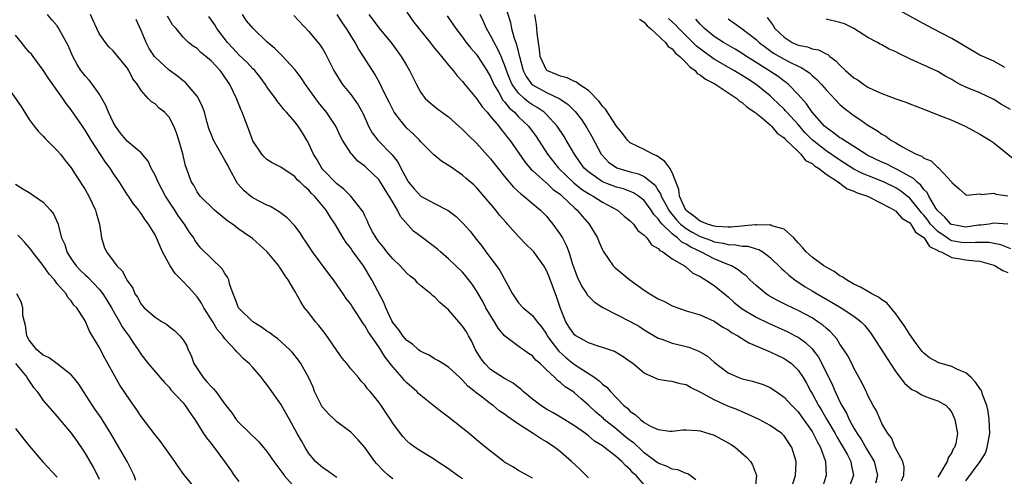
# Model space of a CAD drawing. Units: inches. Extents: x 2610000 to 2613000, y 1530000 to 1533000.
# Drawn here: x 2612414 to 2612555, y 1530731 to 1530796 of the extents above; entities that cross this region are included whole.
import ezdxf

# ---------------------------------------------------------------- set-up
doc = ezdxf.new("R2010")
doc.units = ezdxf.units.IN
doc.header["$MEASUREMENT"] = 0
doc.layers.add('LD26101530_2ft', color=82, linetype='Continuous')

msp = doc.modelspace()

# ---------------------------------------------------------------- linework, layer by layer
at = {"layer": 'LD26101530_2ft'}
for points, elevation in [([(2612483, 1530798.54), (2612483.84, 1530795.84), (2612484.01, 1530795), (2612484.38, 1530793.62), (2612484.61, 1530793), (2612484.73, 1530792.73), (2612485, 1530791.51), (2612485.11, 1530791.11), (2612485.12, 1530791), (2612485.67, 1530789), (2612486.11, 1530788.11), (2612486.93, 1530787), (2612487, 1530786.94), (2612489, 1530785.83), (2612490.93, 1530784.93), (2612492.11, 1530784.11), (2612493.11, 1530783.11), (2612493.99, 1530781.99), (2612494.78, 1530780.78), (2612495.51, 1530779.51), (2612496.84, 1530777), (2612497, 1530776.8), (2612497.88, 1530775.88), (2612499.05, 1530775.05), (2612499.19, 1530775), (2612501, 1530774.49), (2612502.19, 1530774.19), (2612503, 1530773.81), (2612504.55, 1530772.55), (2612505, 1530771.82), (2612505.34, 1530771.34), (2612505.43, 1530771), (2612505.87, 1530770.13), (2612506.49, 1530769), (2612506.69, 1530768.69), (2612507, 1530768.34), (2612507.61, 1530767.61), (2612508.19, 1530767), (2612509, 1530766.35), (2612509.85, 1530765.85), (2612511, 1530765.22), (2612512.62, 1530764.62), (2612513, 1530764.46), (2612514.27, 1530764.27), (2612515, 1530764.05), (2612516.04, 1530764.04), (2612517, 1530763.84), (2612517.81, 1530763.81), (2612519, 1530763.45), (2612519.37, 1530763.37), (2612519.95, 1530763), (2612521, 1530762.22), (2612522.61, 1530760.61), (2612523, 1530760.27), (2612523.66, 1530759.66), (2612524.52, 1530759), (2612526.02, 1530758.02), (2612527, 1530757.45), (2612527.73, 1530757), (2612529.81, 1530755.81), (2612531.15, 1530755), (2612533, 1530753.79), (2612534.03, 1530753), (2612534.51, 1530752.51), (2612535.39, 1530751.39), (2612535.65, 1530751), (2612537.74, 1530747.74), (2612539, 1530745.81), (2612540.22, 1530744.22), (2612541, 1530743.53), (2612541.3, 1530743.3), (2612541.95, 1530743), (2612542.6, 1530742.6), (2612543, 1530742.4), (2612543.98, 1530742.02), (2612545, 1530741.68), (2612546.19, 1530741), (2612546.59, 1530740.59), (2612547, 1530739.98), (2612547.31, 1530739.31), (2612547.44, 1530739), (2612547.51, 1530738.49), (2612547.8, 1530737), (2612547.57, 1530735.57), (2612547.39, 1530735), (2612547.22, 1530734.78), (2612547, 1530734.28), (2612546.47, 1530733.53), (2612546.34, 1530733), (2612545.44, 1530731.44), (2612545, 1530730.76)], 7820), ([(2612467, 1530730.52), (2612466.42, 1530731), (2612465.66, 1530731.66), (2612464.69, 1530732.69), (2612464.45, 1530733), (2612463, 1530734.98), (2612462.07, 1530736.07), (2612461, 1530737.17), (2612459, 1530738.68), (2612458.65, 1530739), (2612457.8, 1530739.8), (2612457, 1530740.7), (2612456.87, 1530740.87), (2612456.79, 1530741), (2612455.83, 1530743), (2612455.61, 1530743.61), (2612454.99, 1530744.99), (2612453.85, 1530747), (2612453.51, 1530747.51), (2612452.63, 1530748.63), (2612452.28, 1530749), (2612450.56, 1530750.56), (2612449.92, 1530751), (2612449.41, 1530751.42), (2612449, 1530751.65), (2612448.24, 1530752.24), (2612446.97, 1530753), (2612445, 1530754.93), (2612444.94, 1530755), (2612444.43, 1530756.43), (2612444.15, 1530757), (2612443.7, 1530758.3), (2612443.54, 1530759), (2612443.38, 1530759.38), (2612443, 1530759.89), (2612442.59, 1530760.59), (2612439.52, 1530763.52), (2612439, 1530764.21), (2612438.68, 1530764.68), (2612438.52, 1530765), (2612437.87, 1530765.87), (2612437.2, 1530767), (2612437, 1530767.23), (2612436.25, 1530768.25), (2612435.8, 1530769), (2612434.47, 1530771), (2612433.42, 1530773), (2612433, 1530773.98), (2612432.44, 1530775), (2612432, 1530776), (2612431, 1530777.19), (2612429.85, 1530778.15), (2612429, 1530778.88), (2612428.03, 1530780.03), (2612427.34, 1530781), (2612427, 1530781.59), (2612426.32, 1530783), (2612425.95, 1530783.95), (2612425.38, 1530785), (2612425, 1530785.64), (2612424.04, 1530787), (2612423.58, 1530787.58), (2612423, 1530788.2), (2612422.64, 1530788.64), (2612422.38, 1530789), (2612421.84, 1530789.84), (2612421.22, 1530791), (2612420.57, 1530792.57), (2612420.34, 1530793), (2612419.15, 1530795.15), (2612419, 1530795.37), (2612418.24, 1530796.24), (2612417.62, 1530797)], 7796), ([(2612477, 1530730.51), (2612476.25, 1530731), (2612475, 1530731.95), (2612473.37, 1530733), (2612473, 1530733.26), (2612471, 1530734.48), (2612470.19, 1530735), (2612469.49, 1530735.49), (2612469, 1530735.94), (2612468.5, 1530736.5), (2612468.11, 1530737), (2612467, 1530738.47), (2612466.68, 1530739), (2612465.34, 1530741), (2612465, 1530741.48), (2612463.78, 1530743), (2612463.41, 1530743.41), (2612463, 1530743.98), (2612462.48, 1530744.48), (2612462.08, 1530745), (2612461, 1530746.26), (2612460.43, 1530747), (2612459.79, 1530747.79), (2612459, 1530748.86), (2612457.31, 1530751.31), (2612456.44, 1530752.44), (2612455.97, 1530753), (2612455, 1530754.27), (2612454.39, 1530755), (2612453.83, 1530755.83), (2612453, 1530757.37), (2612452.05, 1530759), (2612451.6, 1530759.6), (2612451, 1530760.59), (2612450.82, 1530760.82), (2612450.71, 1530761), (2612449.05, 1530763), (2612447.99, 1530763.99), (2612446.93, 1530764.93), (2612445.74, 1530765.74), (2612445, 1530766.27), (2612444.06, 1530767), (2612443.42, 1530767.42), (2612441.51, 1530769), (2612439.43, 1530771), (2612439, 1530771.62), (2612438.54, 1530772.54), (2612438.21, 1530773), (2612437.89, 1530773.89), (2612437.51, 1530775), (2612437.35, 1530775.35), (2612436.95, 1530777.05), (2612436.4, 1530779), (2612436.06, 1530780.06), (2612435.7, 1530781), (2612435, 1530782.29), (2612434.33, 1530783), (2612433.6, 1530783.6), (2612433, 1530784.22), (2612432.5, 1530784.5), (2612432.01, 1530785), (2612431, 1530786.1), (2612430.47, 1530787), (2612429.81, 1530787.81), (2612429.25, 1530789), (2612429.13, 1530789.13), (2612429, 1530789.37), (2612427, 1530791.79), (2612426.4, 1530792.4), (2612425.91, 1530793), (2612425, 1530794.31), (2612424.67, 1530795), (2612424.16, 1530796.16), (2612423.74, 1530797)], 7798), ([(2612495, 1530730.65), (2612493.84, 1530731.84), (2612492.57, 1530733), (2612491, 1530734.39), (2612490.19, 1530735), (2612489, 1530735.79), (2612488.23, 1530736.23), (2612487.09, 1530737), (2612485, 1530738.31), (2612483.41, 1530739.41), (2612483, 1530739.76), (2612482.25, 1530740.25), (2612481.35, 1530741), (2612481, 1530741.25), (2612479.81, 1530742.19), (2612478.89, 1530742.89), (2612478.77, 1530743), (2612477.76, 1530743.76), (2612477, 1530744.64), (2612476.8, 1530744.8), (2612476.58, 1530745), (2612475, 1530746.49), (2612474.17, 1530747), (2612473.46, 1530747.46), (2612473, 1530747.71), (2612472.21, 1530748.21), (2612471, 1530748.73), (2612470.67, 1530749), (2612469.81, 1530749.81), (2612469, 1530750.33), (2612468.46, 1530751), (2612467.86, 1530751.86), (2612467, 1530752.89), (2612466.86, 1530753.14), (2612466, 1530755), (2612465.75, 1530755.75), (2612464.03, 1530759), (2612462.8, 1530761), (2612461.21, 1530763.21), (2612461, 1530763.54), (2612460.34, 1530764.34), (2612459.91, 1530765), (2612458.75, 1530767), (2612458.04, 1530768.04), (2612457.49, 1530769), (2612455.81, 1530771), (2612455.39, 1530771.39), (2612455, 1530771.86), (2612454.36, 1530772.36), (2612453.75, 1530773), (2612453.35, 1530773.35), (2612453, 1530773.8), (2612451.2, 1530775), (2612451, 1530775.16), (2612449.76, 1530775.76), (2612449, 1530776.24), (2612448.61, 1530776.61), (2612448.28, 1530777), (2612447, 1530778.9), (2612446.22, 1530781), (2612445.87, 1530781.87), (2612445.46, 1530783), (2612445.32, 1530783.32), (2612444.65, 1530785), (2612443.71, 1530787), (2612443.41, 1530787.41), (2612443, 1530788.05), (2612442.59, 1530788.59), (2612442.31, 1530789), (2612441, 1530790.37), (2612440.27, 1530791), (2612439.55, 1530791.55), (2612439, 1530792.13), (2612438.46, 1530792.46), (2612437.77, 1530793), (2612437, 1530793.77), (2612435.99, 1530795), (2612435.51, 1530795.51), (2612434.78, 1530796.78)], 7802), ([(2612503, 1530729.65), (2612501.83, 1530731), (2612501.37, 1530731.37), (2612501, 1530731.85), (2612500.34, 1530732.34), (2612499.79, 1530733), (2612499, 1530733.65), (2612497.29, 1530735), (2612497.11, 1530735.11), (2612497, 1530735.21), (2612495.89, 1530735.89), (2612495, 1530736.67), (2612494.57, 1530737), (2612493, 1530738.07), (2612491, 1530739.34), (2612489.96, 1530739.96), (2612489, 1530740.49), (2612488.19, 1530741), (2612487, 1530741.9), (2612486.41, 1530742.41), (2612485.69, 1530743), (2612485.35, 1530743.35), (2612485, 1530743.59), (2612484.22, 1530744.22), (2612483, 1530744.85), (2612481, 1530746.16), (2612480.16, 1530747), (2612479.68, 1530747.68), (2612478.86, 1530749), (2612478.29, 1530750.29), (2612477.85, 1530751), (2612477.54, 1530751.54), (2612477, 1530752.38), (2612476.44, 1530753), (2612475, 1530754.7), (2612473.75, 1530755.75), (2612473, 1530756.57), (2612472.72, 1530756.72), (2612472.45, 1530757), (2612471, 1530758.16), (2612470.56, 1530758.56), (2612470.2, 1530759), (2612469.52, 1530759.52), (2612469, 1530759.96), (2612468.08, 1530761), (2612467, 1530762), (2612466.17, 1530763), (2612465.67, 1530763.67), (2612465, 1530764.46), (2612464.62, 1530765), (2612464.13, 1530765.87), (2612463.54, 1530767), (2612463.39, 1530767.39), (2612463, 1530768.17), (2612462.75, 1530768.75), (2612462.59, 1530769), (2612461.01, 1530771.01), (2612460.01, 1530772.01), (2612459, 1530772.77), (2612457, 1530774.82), (2612456.84, 1530775), (2612456.17, 1530776.17), (2612455.66, 1530777), (2612455, 1530778.47), (2612454.71, 1530779), (2612454.07, 1530780.07), (2612453.46, 1530781), (2612453, 1530781.64), (2612451.81, 1530783), (2612451.42, 1530783.42), (2612451, 1530783.99), (2612450.53, 1530784.53), (2612450.22, 1530785), (2612449, 1530786.64), (2612448.79, 1530787), (2612448.02, 1530788.02), (2612447.25, 1530789), (2612447, 1530789.24), (2612446.15, 1530790.15), (2612445, 1530791.25), (2612444.16, 1530792.16), (2612443.34, 1530793), (2612441.85, 1530795), (2612441.55, 1530795.55), (2612440.7, 1530796.7)], 7804), ([(2612510.37, 1530730.37), (2612509.57, 1530731), (2612509.23, 1530731.23), (2612509, 1530731.28), (2612507.8, 1530731.8), (2612507, 1530731.88), (2612506.27, 1530732.27), (2612505, 1530732.73), (2612504.66, 1530733), (2612503, 1530734.24), (2612502.59, 1530734.59), (2612501.58, 1530735.58), (2612501, 1530735.98), (2612500.42, 1530736.42), (2612499, 1530737.63), (2612497.28, 1530739), (2612497.14, 1530739.14), (2612496.07, 1530740.07), (2612495, 1530741.06), (2612493.96, 1530741.96), (2612493, 1530742.84), (2612492.77, 1530743), (2612491.69, 1530743.69), (2612491, 1530744.32), (2612490.58, 1530744.58), (2612490.18, 1530745), (2612489, 1530746.1), (2612488.08, 1530747), (2612487.5, 1530747.5), (2612487, 1530748.1), (2612486.45, 1530748.45), (2612485.7, 1530749), (2612485.28, 1530749.28), (2612483, 1530750.99), (2612482.08, 1530752.08), (2612481.58, 1530753), (2612481, 1530753.9), (2612480.34, 1530755), (2612479.88, 1530755.88), (2612479, 1530757.45), (2612478.38, 1530758.38), (2612477.5, 1530759.5), (2612477, 1530760.08), (2612475, 1530762.03), (2612473.86, 1530763), (2612473.4, 1530763.4), (2612473, 1530763.74), (2612471, 1530765.21), (2612469.98, 1530765.98), (2612468.09, 1530768.09), (2612467.67, 1530769), (2612467, 1530770.12), (2612466.5, 1530771), (2612465.91, 1530771.91), (2612465.26, 1530773), (2612465, 1530773.37), (2612463.3, 1530775), (2612463, 1530775.27), (2612461.99, 1530776), (2612461.13, 1530777), (2612461, 1530777.17), (2612459.81, 1530779), (2612459.52, 1530779.52), (2612458.84, 1530781), (2612457.52, 1530783), (2612456.39, 1530784.39), (2612454.51, 1530787), (2612453.92, 1530787.92), (2612453.06, 1530789.06), (2612451.15, 1530791.15), (2612450.13, 1530792.13), (2612449, 1530793.09), (2612447.02, 1530795.02), (2612446.1, 1530796.1), (2612445.51, 1530797)], 7806), ([(2612452.86, 1530796.86), (2612455, 1530794.55), (2612456.62, 1530792.62), (2612457, 1530792.02), (2612457.38, 1530791.38), (2612457.59, 1530791), (2612458.59, 1530789), (2612459.49, 1530787.49), (2612459.83, 1530787), (2612461, 1530785.55), (2612462.06, 1530784.06), (2612462.75, 1530782.76), (2612463.54, 1530781), (2612464.07, 1530780.07), (2612464.87, 1530779), (2612466.92, 1530776.92), (2612467.8, 1530775.8), (2612468.17, 1530775), (2612469, 1530773.42), (2612469.28, 1530773), (2612470.06, 1530772.06), (2612471, 1530770.99), (2612473, 1530769.94), (2612474.94, 1530768.94), (2612476.07, 1530768.07), (2612477.09, 1530767.09), (2612478.03, 1530766.03), (2612479, 1530764.79), (2612479.78, 1530763.78), (2612480.31, 1530763), (2612481.86, 1530761), (2612482.34, 1530760.34), (2612484.14, 1530757), (2612485, 1530755.71), (2612485.66, 1530755), (2612487, 1530753.91), (2612487.65, 1530753), (2612488.28, 1530752.28), (2612489, 1530751.21), (2612489.11, 1530751), (2612489.89, 1530749.89), (2612490.77, 1530748.77), (2612491.83, 1530747.83), (2612493, 1530746.88), (2612495.9, 1530745), (2612496.55, 1530744.55), (2612497, 1530744.08), (2612497.63, 1530743.63), (2612498.15, 1530743), (2612499, 1530742.11), (2612500.09, 1530741), (2612500.6, 1530740.6), (2612501, 1530740.15), (2612501.71, 1530739.71), (2612502.44, 1530739), (2612503, 1530738.58), (2612503.99, 1530738), (2612505, 1530737.56), (2612506.67, 1530737.33), (2612507, 1530737.31), (2612508.5, 1530737.5), (2612509, 1530737.51), (2612510.56, 1530737.44), (2612511, 1530737.38), (2612512.23, 1530737), (2612513, 1530736.74), (2612515, 1530735.66), (2612515.41, 1530735.41), (2612516.03, 1530735), (2612517.62, 1530733.62), (2612518.18, 1530733), (2612518.49, 1530732.49), (2612519.05, 1530731), (2612518.87, 1530729.13)], 7808), ([(2612524.23, 1530729.77), (2612524.65, 1530731), (2612524.73, 1530732.73), (2612524.73, 1530733), (2612524.13, 1530735), (2612523, 1530736.68), (2612522.84, 1530736.84), (2612522.67, 1530737), (2612521, 1530738.16), (2612519.45, 1530739), (2612517.78, 1530739.78), (2612517, 1530740.08), (2612516.36, 1530740.36), (2612514.93, 1530740.92), (2612513, 1530741.8), (2612511.11, 1530742.89), (2612509.6, 1530743.6), (2612509, 1530743.97), (2612508.14, 1530744.13), (2612507, 1530744.42), (2612506.48, 1530744.48), (2612505, 1530744.74), (2612504.81, 1530744.81), (2612503, 1530745.63), (2612501.34, 1530747), (2612501, 1530747.25), (2612499.98, 1530747.98), (2612498.72, 1530748.72), (2612497, 1530749.32), (2612496.55, 1530749.45), (2612495, 1530749.98), (2612494.37, 1530750.37), (2612493.19, 1530751), (2612493, 1530751.14), (2612492.24, 1530752.24), (2612491.78, 1530753), (2612491, 1530754.92), (2612490.48, 1530756.48), (2612489.41, 1530759.41), (2612489, 1530760.35), (2612488.61, 1530761), (2612487.18, 1530763), (2612487, 1530763.22), (2612486.08, 1530764.08), (2612485, 1530765.23), (2612483.41, 1530767), (2612483.21, 1530767.21), (2612482.28, 1530768.28), (2612481.74, 1530769), (2612481, 1530769.89), (2612480.06, 1530771), (2612479, 1530772.21), (2612478.59, 1530772.59), (2612477.52, 1530773.52), (2612477, 1530773.99), (2612475.22, 1530775.22), (2612475, 1530775.4), (2612473.98, 1530775.98), (2612472.89, 1530776.89), (2612472.8, 1530777), (2612471, 1530778.76), (2612470.81, 1530779), (2612469.91, 1530779.91), (2612469, 1530780.74), (2612468.76, 1530781), (2612468.02, 1530781.98), (2612467.22, 1530783), (2612467, 1530783.4), (2612466.47, 1530784.47), (2612466.22, 1530785), (2612465.46, 1530786.54), (2612465.17, 1530787.17), (2612464.44, 1530788.44), (2612462.84, 1530791), (2612462.09, 1530792.09), (2612461.61, 1530793), (2612460.39, 1530795), (2612459.83, 1530795.83), (2612459.07, 1530797)], 7810), ([(2612463.57, 1530797), (2612464.21, 1530796.21), (2612465, 1530795.08), (2612466.85, 1530792.85), (2612468.22, 1530791), (2612469, 1530789.64), (2612469.4, 1530789), (2612470.38, 1530787), (2612471, 1530785.83), (2612471.63, 1530785), (2612472.35, 1530784.35), (2612473.45, 1530783.45), (2612475, 1530782.33), (2612476.47, 1530781), (2612477, 1530780.56), (2612477.77, 1530779.77), (2612479, 1530778.58), (2612481, 1530776.34), (2612483, 1530773.79), (2612484.27, 1530772.27), (2612485.31, 1530771.31), (2612485.75, 1530771), (2612488.13, 1530769), (2612489, 1530768.1), (2612489.48, 1530767.48), (2612489.89, 1530767), (2612491, 1530765.44), (2612491.28, 1530765), (2612491.88, 1530763.88), (2612492.22, 1530763), (2612492.74, 1530761.26), (2612492.88, 1530760.88), (2612493, 1530760.49), (2612493.41, 1530759.41), (2612494.05, 1530758.05), (2612494.76, 1530757), (2612494.84, 1530756.84), (2612495, 1530756.65), (2612495.84, 1530755.84), (2612497.05, 1530755.05), (2612499, 1530754.06), (2612501, 1530753.02), (2612502.3, 1530752.3), (2612503, 1530751.86), (2612505, 1530750.66), (2612505.51, 1530750.49), (2612507, 1530749.91), (2612508.41, 1530749.59), (2612509.35, 1530749.35), (2612510.79, 1530748.79), (2612512.05, 1530748.05), (2612513, 1530747.2), (2612515, 1530745.69), (2612516.51, 1530745), (2612517, 1530744.83), (2612518.49, 1530744.49), (2612520, 1530744), (2612521, 1530743.59), (2612521.36, 1530743.36), (2612521.86, 1530743), (2612523, 1530742.22), (2612524.09, 1530741), (2612525, 1530740.09), (2612525.46, 1530739.46), (2612527, 1530737.28), (2612527.17, 1530737), (2612527.76, 1530735.76), (2612528.21, 1530735), (2612528.94, 1530733), (2612529.02, 1530731), (2612528.55, 1530729.45)], 7812), ([(2612469, 1530797.35), (2612469.98, 1530795.98), (2612470.75, 1530795), (2612472.36, 1530793), (2612472.63, 1530792.63), (2612473, 1530792.2), (2612473.53, 1530791.53), (2612474, 1530791), (2612475, 1530789.75), (2612475.64, 1530789), (2612476.23, 1530788.23), (2612477, 1530787.41), (2612477.32, 1530787), (2612479, 1530784.99), (2612479.79, 1530783.79), (2612480.5, 1530783), (2612481, 1530782.42), (2612482.17, 1530781), (2612482.53, 1530780.53), (2612483, 1530779.97), (2612483.41, 1530779.41), (2612483.74, 1530779), (2612485.89, 1530775.89), (2612486.81, 1530774.81), (2612487, 1530774.66), (2612488.93, 1530772.93), (2612489, 1530772.89), (2612489.96, 1530771.96), (2612491, 1530771.21), (2612491.25, 1530771), (2612493, 1530769.33), (2612493.4, 1530769), (2612494.12, 1530768.12), (2612495.1, 1530767), (2612496.3, 1530765), (2612496.5, 1530764.5), (2612497, 1530763.32), (2612497.11, 1530763.11), (2612498.55, 1530761), (2612498.77, 1530760.77), (2612500.91, 1530759), (2612503, 1530757.5), (2612503.78, 1530757), (2612505, 1530756.29), (2612505.9, 1530755.9), (2612507, 1530755.3), (2612507.78, 1530755), (2612509, 1530754.57), (2612511, 1530753.97), (2612513, 1530753.07), (2612514.23, 1530752.23), (2612515, 1530751.82), (2612515.48, 1530751.48), (2612516.36, 1530751), (2612517.98, 1530749.98), (2612520.32, 1530749), (2612520.78, 1530748.78), (2612521, 1530748.7), (2612523, 1530747.75), (2612523.45, 1530747.45), (2612524.04, 1530747), (2612525, 1530746.07), (2612525.71, 1530745), (2612526.2, 1530744.2), (2612526.84, 1530743), (2612527, 1530742.74), (2612527.93, 1530741), (2612528.34, 1530740.34), (2612529.11, 1530739), (2612530.3, 1530737), (2612530.54, 1530736.54), (2612531.47, 1530735), (2612532.06, 1530733.94), (2612532.53, 1530733), (2612532.58, 1530732.58), (2612532.93, 1530731), (2612532.4, 1530729.6)], 7814), ([(2612474.8, 1530796.8), (2612475.62, 1530795.62), (2612476.02, 1530795), (2612477, 1530793.75), (2612477.52, 1530793), (2612478.17, 1530792.17), (2612479, 1530791.26), (2612479.18, 1530791), (2612480.46, 1530789), (2612481, 1530788.09), (2612481.46, 1530787), (2612482.17, 1530785.83), (2612482.76, 1530784.76), (2612483, 1530784.52), (2612483.65, 1530783.65), (2612484.41, 1530783), (2612485, 1530782.37), (2612486.43, 1530781), (2612487.52, 1530779.52), (2612489.16, 1530777), (2612490.73, 1530775), (2612492.9, 1530772.9), (2612494.01, 1530772.01), (2612495, 1530771.37), (2612495.23, 1530771.23), (2612495.69, 1530771), (2612497, 1530770.13), (2612499.16, 1530769), (2612500.14, 1530768.14), (2612501, 1530767.44), (2612501.2, 1530767.2), (2612501.45, 1530767), (2612502.09, 1530766.09), (2612503, 1530765.4), (2612503.37, 1530765), (2612504.03, 1530764.03), (2612505, 1530763.49), (2612505.21, 1530763.21), (2612505.67, 1530763), (2612507, 1530762.03), (2612508.75, 1530761), (2612508.89, 1530760.89), (2612509, 1530760.83), (2612509.96, 1530759.96), (2612511, 1530759.47), (2612511.27, 1530759.27), (2612511.77, 1530759), (2612513, 1530758.18), (2612514.74, 1530756.74), (2612515, 1530756.55), (2612515.81, 1530755.81), (2612516.8, 1530755), (2612517, 1530754.85), (2612519, 1530753.65), (2612520.78, 1530752.78), (2612522.16, 1530752.16), (2612523, 1530751.81), (2612523.55, 1530751.55), (2612524.6, 1530751), (2612525, 1530750.78), (2612526.05, 1530750.05), (2612527, 1530749.12), (2612527.11, 1530749), (2612527.92, 1530747.92), (2612528.41, 1530747), (2612529.93, 1530743.93), (2612530.31, 1530743), (2612531, 1530741.52), (2612531.26, 1530741), (2612531.91, 1530739.91), (2612532.31, 1530739), (2612533, 1530737.78), (2612533.46, 1530737), (2612534.08, 1530736.08), (2612534.81, 1530734.81), (2612535.91, 1530733), (2612536.39, 1530731), (2612536.1, 1530729.9)], 7816), ([(2612539.8, 1530730.2), (2612540.15, 1530731), (2612540.19, 1530732.19), (2612540.01, 1530733), (2612538.91, 1530735), (2612538.38, 1530736.38), (2612537.83, 1530737), (2612537, 1530738.42), (2612536.73, 1530739), (2612536.23, 1530740.23), (2612535.76, 1530741), (2612535, 1530742.44), (2612534.84, 1530742.84), (2612534.75, 1530743), (2612534.19, 1530744.19), (2612533, 1530746.34), (2612532.68, 1530747), (2612532.1, 1530748.1), (2612531.56, 1530749), (2612531, 1530749.81), (2612530.55, 1530750.55), (2612530.16, 1530751), (2612529.6, 1530751.6), (2612529, 1530752.08), (2612528.53, 1530752.53), (2612527.84, 1530753), (2612527, 1530753.54), (2612525, 1530754.62), (2612523.38, 1530755.38), (2612522.06, 1530756.06), (2612520.78, 1530756.78), (2612520.45, 1530757), (2612519, 1530758.18), (2612518.12, 1530759), (2612517.56, 1530759.56), (2612517, 1530759.96), (2612516.44, 1530760.44), (2612515.46, 1530761), (2612514.71, 1530761.29), (2612513, 1530761.99), (2612511.1, 1530763), (2612509.67, 1530763.67), (2612509, 1530764.1), (2612508.38, 1530764.38), (2612507.74, 1530765), (2612507, 1530765.57), (2612505.55, 1530767), (2612505.29, 1530767.29), (2612505, 1530767.75), (2612504.37, 1530768.37), (2612503.99, 1530769), (2612503, 1530770.35), (2612502.18, 1530771), (2612501.47, 1530771.47), (2612501, 1530771.67), (2612500.02, 1530772.02), (2612499, 1530772.29), (2612497, 1530773.03), (2612495, 1530774.45), (2612494.4, 1530775), (2612493.83, 1530775.83), (2612492.99, 1530777), (2612491.83, 1530779), (2612491.52, 1530779.52), (2612490.53, 1530781), (2612489, 1530782.69), (2612488.68, 1530783), (2612487.69, 1530783.69), (2612487, 1530784.07), (2612486.45, 1530784.45), (2612485.81, 1530785), (2612485, 1530785.73), (2612484.09, 1530787), (2612483.74, 1530787.74), (2612483.27, 1530789), (2612483, 1530789.81), (2612482.51, 1530791), (2612482.06, 1530792.06), (2612481.5, 1530793), (2612481, 1530794.02), (2612480.43, 1530795), (2612480.01, 1530796.01), (2612479.51, 1530797)], 7818), ([(2612549, 1530730.23), (2612551.04, 1530733), (2612551.81, 1530734.19), (2612552.08, 1530735), (2612552.28, 1530736.28), (2612552.44, 1530737), (2612552.37, 1530739), (2612552.2, 1530740.2), (2612552.02, 1530741), (2612551.4, 1530742.6), (2612551.28, 1530743), (2612551.2, 1530743.2), (2612551, 1530743.45), (2612550.37, 1530744.37), (2612549.78, 1530745), (2612549, 1530745.66), (2612547.83, 1530746.17), (2612547, 1530746.57), (2612545.13, 1530747.13), (2612543.81, 1530747.81), (2612543, 1530748.52), (2612542.76, 1530748.76), (2612541.9, 1530749.9), (2612541, 1530751.17), (2612540.3, 1530752.3), (2612539.81, 1530753), (2612539, 1530754.12), (2612537.7, 1530755.7), (2612537, 1530756.13), (2612536.52, 1530756.52), (2612535.56, 1530757), (2612533.94, 1530757.94), (2612533, 1530758.39), (2612531.91, 1530759), (2612531.4, 1530759.4), (2612531, 1530759.59), (2612530.19, 1530760.19), (2612529, 1530760.8), (2612528.71, 1530761), (2612527, 1530762.26), (2612526.18, 1530763), (2612525.65, 1530763.65), (2612525, 1530764.32), (2612524.69, 1530764.69), (2612524.4, 1530765), (2612523, 1530766.27), (2612521.27, 1530766.73), (2612521, 1530766.86), (2612519.17, 1530766.83), (2612519, 1530766.86), (2612518.87, 1530766.87), (2612515.44, 1530766.56), (2612515, 1530766.57), (2612513.35, 1530766.65), (2612513, 1530766.7), (2612512.03, 1530767), (2612511, 1530767.39), (2612510.1, 1530768.1), (2612509, 1530768.93), (2612508.94, 1530769), (2612508.03, 1530771), (2612507.95, 1530771.95), (2612507, 1530774.36), (2612506.65, 1530775), (2612505.96, 1530775.96), (2612504.77, 1530776.77), (2612504.2, 1530777), (2612503, 1530777.68), (2612501, 1530778.62), (2612500.58, 1530779), (2612499.91, 1530779.91), (2612499, 1530780.99), (2612497.46, 1530783.46), (2612497, 1530783.89), (2612496.55, 1530784.55), (2612495, 1530786.1), (2612493.7, 1530787), (2612493.31, 1530787.31), (2612493, 1530787.41), (2612491.94, 1530787.94), (2612491, 1530788.16), (2612490.42, 1530788.42), (2612489.03, 1530789), (2612489, 1530789.03), (2612488.1, 1530791), (2612488, 1530792), (2612487.68, 1530794.32), (2612487.64, 1530795), (2612487.57, 1530795.57), (2612487.33, 1530797)], 7822), ([(2612554.58, 1530789.42), (2612553, 1530790.31), (2612551, 1530791.18), (2612547, 1530793.59), (2612544.26, 1530795), (2612543, 1530795.68), (2612539, 1530797.89)], 7836), ([(2612487, 1530730.59), (2612485.44, 1530731.44), (2612485, 1530731.69), (2612484.2, 1530732.2), (2612483, 1530732.91), (2612482.88, 1530733), (2612481, 1530734.44), (2612480.34, 1530735), (2612479, 1530736.09), (2612477.93, 1530737), (2612475, 1530739.32), (2612474.04, 1530740.04), (2612472.91, 1530740.91), (2612471, 1530742.45), (2612470.71, 1530742.71), (2612470.45, 1530743), (2612469, 1530744.27), (2612468.64, 1530744.64), (2612468.34, 1530745), (2612467, 1530746.52), (2612465.92, 1530747.92), (2612465, 1530749.39), (2612463.52, 1530751.52), (2612463, 1530752.47), (2612462.77, 1530752.77), (2612461.95, 1530754.05), (2612461.19, 1530755.19), (2612461, 1530755.51), (2612460.34, 1530756.34), (2612459.92, 1530757), (2612458.55, 1530759), (2612457.85, 1530759.85), (2612455.53, 1530763), (2612455, 1530763.83), (2612454.53, 1530764.53), (2612454.2, 1530765), (2612453.75, 1530765.75), (2612453, 1530766.72), (2612451.89, 1530767.89), (2612450.76, 1530768.76), (2612449.5, 1530769.5), (2612449, 1530769.7), (2612447, 1530770.73), (2612446.63, 1530771), (2612445.74, 1530771.74), (2612444.81, 1530772.81), (2612443.61, 1530775), (2612443.41, 1530775.41), (2612443, 1530776.15), (2612441.35, 1530779), (2612441, 1530779.86), (2612440.7, 1530780.7), (2612440.46, 1530781.54), (2612440.08, 1530783), (2612439.79, 1530783.79), (2612439.19, 1530785), (2612439, 1530785.29), (2612437.59, 1530787), (2612437.3, 1530787.3), (2612437, 1530787.5), (2612436.19, 1530788.19), (2612435, 1530789.03), (2612433, 1530790.88), (2612432.91, 1530791), (2612432.16, 1530792.16), (2612431.71, 1530793), (2612431, 1530794.73), (2612430.3, 1530796.3)], 7800), ([(2612502.33, 1530796.33), (2612503, 1530795.92), (2612503.39, 1530795.39), (2612503.89, 1530795), (2612506.05, 1530793), (2612506.42, 1530792.42), (2612507, 1530792.09), (2612507.48, 1530791.48), (2612508.1, 1530791), (2612509, 1530790.09), (2612509.51, 1530789.51), (2612510.3, 1530789), (2612510.58, 1530788.58), (2612511, 1530788.39), (2612511.74, 1530787.74), (2612513, 1530787.13), (2612513.23, 1530787), (2612516.25, 1530785), (2612516.61, 1530784.61), (2612517, 1530784.42), (2612517.72, 1530783.72), (2612518.82, 1530783), (2612518.9, 1530782.9), (2612519, 1530782.86), (2612519.72, 1530782.28), (2612521, 1530781.2), (2612521.21, 1530781), (2612522.01, 1530780.01), (2612523, 1530779.34), (2612523.16, 1530779.16), (2612525, 1530777.37), (2612525.41, 1530777), (2612526.09, 1530776.09), (2612527, 1530775.65), (2612527.34, 1530775.34), (2612527.93, 1530775), (2612529, 1530774.15), (2612530.78, 1530773), (2612530.87, 1530772.87), (2612531, 1530772.84), (2612532.03, 1530772.03), (2612533, 1530771.72), (2612533.47, 1530771.47), (2612534.93, 1530771), (2612537, 1530769.96), (2612538.78, 1530769), (2612538.89, 1530768.89), (2612539, 1530768.85), (2612539.84, 1530767.84), (2612541, 1530767.15), (2612541.13, 1530767), (2612541.82, 1530765.82), (2612543, 1530765.06), (2612543.06, 1530765), (2612543.79, 1530763.79), (2612545, 1530763.22), (2612545.12, 1530763.12), (2612545.46, 1530763), (2612547, 1530762.18), (2612547.92, 1530762.08), (2612549, 1530761.88), (2612550.29, 1530761.71), (2612551, 1530761.66), (2612553, 1530761.09), (2612553.22, 1530761), (2612554.32, 1530760.32), (2612555, 1530760.06)], 7824), ([(2612555.46, 1530763.46), (2612554.01, 1530764.01), (2612552.33, 1530764.33), (2612551, 1530764.34), (2612550.37, 1530764.37), (2612549, 1530764.28), (2612548.37, 1530764.37), (2612547, 1530764.6), (2612546.71, 1530764.71), (2612546.32, 1530765), (2612545, 1530765.92), (2612543.97, 1530767), (2612543.56, 1530767.56), (2612543, 1530768.27), (2612542.64, 1530768.64), (2612542.37, 1530769), (2612541, 1530770.69), (2612540.63, 1530771), (2612539.72, 1530771.72), (2612539, 1530772.17), (2612537.33, 1530773), (2612536.75, 1530773.25), (2612534.23, 1530774.23), (2612533, 1530774.86), (2612531, 1530776.13), (2612529, 1530777.5), (2612527, 1530779.05), (2612526.04, 1530780.04), (2612525, 1530781.23), (2612523.39, 1530783), (2612523.22, 1530783.22), (2612523, 1530783.44), (2612521.41, 1530785), (2612521, 1530785.37), (2612519, 1530786.99), (2612517.77, 1530787.77), (2612517, 1530788.28), (2612516.54, 1530788.54), (2612515.81, 1530789), (2612513, 1530790.62), (2612511.6, 1530791.6), (2612510.48, 1530792.48), (2612507.95, 1530795), (2612507.49, 1530795.49), (2612506.45, 1530796.44)], 7826), ([(2612555, 1530766.96), (2612553, 1530767.12), (2612552.37, 1530767), (2612551.18, 1530766.82), (2612550.81, 1530766.81), (2612549, 1530766.55), (2612547, 1530766.91), (2612546.88, 1530767), (2612545.99, 1530767.99), (2612545, 1530768.87), (2612544.72, 1530769.28), (2612543.71, 1530771), (2612543.49, 1530771.49), (2612543, 1530771.96), (2612542.57, 1530772.57), (2612542.03, 1530773), (2612541.54, 1530773.54), (2612539.2, 1530774.8), (2612539, 1530774.92), (2612538.82, 1530775), (2612537.62, 1530775.62), (2612537, 1530775.88), (2612534.88, 1530776.88), (2612534.68, 1530777), (2612533, 1530778.1), (2612531.54, 1530779), (2612531.23, 1530779.23), (2612531, 1530779.36), (2612530.08, 1530780.08), (2612529, 1530780.8), (2612528.78, 1530781), (2612527.03, 1530783), (2612526.21, 1530784.21), (2612525, 1530785.57), (2612523.63, 1530787), (2612523.29, 1530787.29), (2612523, 1530787.48), (2612522.14, 1530788.14), (2612520.82, 1530789), (2612518.46, 1530790.46), (2612517.61, 1530791), (2612517, 1530791.42), (2612516.02, 1530792.02), (2612515, 1530792.6), (2612514.32, 1530793), (2612513, 1530793.87), (2612511.62, 1530795), (2612511, 1530795.6), (2612510.35, 1530796.35)], 7828), ([(2612515, 1530796.38), (2612515.82, 1530795.82), (2612517, 1530794.95), (2612519, 1530793.43), (2612519.44, 1530793), (2612520.32, 1530792.32), (2612521.49, 1530791.49), (2612523, 1530790.61), (2612523.83, 1530790.17), (2612525, 1530789.6), (2612525.44, 1530789.44), (2612526.64, 1530788.64), (2612527, 1530788.27), (2612527.7, 1530787.7), (2612528.35, 1530787), (2612529, 1530786.22), (2612531, 1530784.14), (2612531.6, 1530783.6), (2612533, 1530782.56), (2612533.94, 1530781.94), (2612535, 1530781.16), (2612536.35, 1530780.35), (2612537, 1530779.85), (2612537.56, 1530779.56), (2612538.3, 1530779), (2612539, 1530778.62), (2612539.94, 1530778.06), (2612541, 1530777.5), (2612541.9, 1530777), (2612542.7, 1530776.7), (2612543, 1530776.43), (2612544.07, 1530776.07), (2612545, 1530775.1), (2612545.07, 1530775.07), (2612545.14, 1530775), (2612546.99, 1530772.99), (2612547, 1530772.96), (2612548.05, 1530772.05), (2612549, 1530771.17), (2612549.12, 1530771.12), (2612551, 1530771.33), (2612551.25, 1530771.25), (2612553, 1530771.4), (2612553.28, 1530771.28), (2612555, 1530771.04)], 7830), ([(2612520.58, 1530796.58), (2612521, 1530796), (2612521.44, 1530795.44), (2612521.69, 1530795), (2612523, 1530793.74), (2612524.18, 1530793), (2612525, 1530792.63), (2612526.36, 1530792.36), (2612527, 1530792.1), (2612527.95, 1530791.95), (2612529, 1530791.36), (2612529.26, 1530791.26), (2612529.53, 1530791), (2612530.39, 1530790.39), (2612531, 1530789.73), (2612531.77, 1530789), (2612533, 1530787.93), (2612533.6, 1530787.6), (2612534.41, 1530787), (2612535, 1530786.61), (2612535.78, 1530786.22), (2612537, 1530785.67), (2612539, 1530784.92), (2612540.44, 1530784.44), (2612541, 1530784.21), (2612543, 1530783.45), (2612543.31, 1530783.31), (2612545.54, 1530782.46), (2612547, 1530781.85), (2612549, 1530780.97), (2612551, 1530779.86), (2612552.45, 1530779), (2612553, 1530778.65), (2612557, 1530775.37)], 7832), ([(2612555.38, 1530783.38), (2612554.1, 1530784.1), (2612553, 1530784.84), (2612551, 1530785.77), (2612549, 1530786.6), (2612548.21, 1530787), (2612547.42, 1530787.42), (2612547, 1530787.68), (2612546.15, 1530788.15), (2612545, 1530788.82), (2612543, 1530789.77), (2612542.12, 1530790.12), (2612541, 1530790.67), (2612539.4, 1530791.4), (2612539, 1530791.64), (2612538.05, 1530792.05), (2612537, 1530792.65), (2612536.76, 1530792.76), (2612536.36, 1530793), (2612535, 1530793.73), (2612533, 1530795.02), (2612531.65, 1530795.65), (2612531, 1530795.88), (2612529, 1530796.36)], 7834), ([(2612459, 1530730.71), (2612458.57, 1530731), (2612457.66, 1530731.66), (2612457, 1530732.07), (2612455.97, 1530733), (2612455, 1530734.13), (2612454.45, 1530735), (2612453.95, 1530735.95), (2612453.35, 1530737), (2612452.25, 1530739), (2612451, 1530741.21), (2612449, 1530744.03), (2612448.56, 1530744.56), (2612448.23, 1530745), (2612447, 1530746.46), (2612446.47, 1530747), (2612445.67, 1530747.67), (2612445, 1530748.42), (2612444.69, 1530748.69), (2612444.47, 1530749), (2612443, 1530750.54), (2612442.7, 1530751), (2612441.9, 1530751.9), (2612441.25, 1530753), (2612439.97, 1530755), (2612439.64, 1530755.64), (2612439, 1530756.58), (2612438.65, 1530757), (2612437.85, 1530757.85), (2612436.77, 1530759), (2612435.89, 1530759.89), (2612435.17, 1530761), (2612434.04, 1530763), (2612433.2, 1530765), (2612433, 1530765.44), (2612432.06, 1530767), (2612431.58, 1530767.58), (2612431, 1530768.52), (2612430.78, 1530768.78), (2612430.65, 1530769), (2612429.89, 1530769.89), (2612429.18, 1530771), (2612429.1, 1530771.1), (2612427.92, 1530773), (2612427, 1530774.29), (2612426.56, 1530775), (2612425.88, 1530775.88), (2612423.85, 1530779), (2612423, 1530780.42), (2612422.59, 1530781), (2612421, 1530783.33), (2612420.27, 1530784.27), (2612419.79, 1530785), (2612417.78, 1530787.78), (2612417, 1530789.03), (2612415.56, 1530791), (2612415.32, 1530791.32), (2612415, 1530791.63), (2612414.37, 1530792.37), (2612413.88, 1530793), (2612413, 1530794.07)], 7794), ([(2612411.37, 1530787.37), (2612413.82, 1530783.82), (2612415, 1530781.96), (2612415.71, 1530781), (2612416.28, 1530780.28), (2612417, 1530779.58), (2612417.27, 1530779.27), (2612419, 1530777.54), (2612419.46, 1530777), (2612420.11, 1530776.11), (2612421, 1530775.03), (2612421.78, 1530773.78), (2612423, 1530771.93), (2612423.54, 1530771), (2612424.49, 1530769), (2612424.58, 1530768.58), (2612425.03, 1530766.97), (2612425.33, 1530765), (2612425.72, 1530763.72), (2612426.05, 1530763), (2612427, 1530761.71), (2612427.54, 1530761), (2612428.3, 1530760.3), (2612429, 1530758.91), (2612429.82, 1530757.82), (2612430.12, 1530757), (2612430.5, 1530756.5), (2612431, 1530755.51), (2612431.25, 1530755.25), (2612431.44, 1530755), (2612433, 1530753.66), (2612434, 1530753), (2612434.63, 1530752.63), (2612435, 1530752.32), (2612435.77, 1530751.77), (2612436.54, 1530751), (2612437, 1530750.41), (2612437.53, 1530749.53), (2612437.75, 1530749), (2612438.15, 1530748.15), (2612438.56, 1530747), (2612439, 1530746.3), (2612439.87, 1530745), (2612440.41, 1530744.41), (2612441, 1530743.71), (2612441.37, 1530743.37), (2612441.67, 1530743), (2612443, 1530741.19), (2612443.97, 1530739.97), (2612444.62, 1530739), (2612445, 1530738.57), (2612447.82, 1530735.82), (2612448.51, 1530735), (2612449, 1530734.4), (2612450, 1530733), (2612450.4, 1530732.4), (2612451, 1530731.67), (2612451.27, 1530731.27), (2612451.47, 1530731), (2612453, 1530729.24)], 7792), ([(2612413, 1530772.69), (2612414.05, 1530772.05), (2612415, 1530771.49), (2612417, 1530770.12), (2612418.02, 1530769), (2612418.45, 1530768.45), (2612419.06, 1530767.06), (2612419.61, 1530765), (2612420.06, 1530764.06), (2612420.35, 1530763), (2612421, 1530762.03), (2612421.72, 1530761), (2612422.34, 1530760.34), (2612423, 1530759.73), (2612423.39, 1530759.39), (2612425, 1530757.67), (2612425.53, 1530757), (2612426.1, 1530756.1), (2612426.75, 1530755), (2612427, 1530754.55), (2612427.91, 1530753), (2612428.28, 1530752.28), (2612429, 1530751.27), (2612429.22, 1530751), (2612429.92, 1530749.92), (2612430.58, 1530749), (2612431, 1530748.33), (2612432.03, 1530747), (2612433.73, 1530745), (2612434.32, 1530744.32), (2612435, 1530743.61), (2612435.27, 1530743.27), (2612437, 1530741.38), (2612437.32, 1530741), (2612437.99, 1530739.99), (2612438.68, 1530739), (2612439.94, 1530737), (2612440.36, 1530736.36), (2612441, 1530735.57), (2612441.24, 1530735.24), (2612441.45, 1530735), (2612442.94, 1530733), (2612443.81, 1530731.81), (2612444.33, 1530731), (2612445, 1530730.11)], 7790), ([(2612439.85, 1530727.85), (2612437.12, 1530731.12), (2612436.29, 1530732.29), (2612435.82, 1530733), (2612434.41, 1530735), (2612433.8, 1530735.8), (2612433, 1530736.8), (2612431, 1530739.43), (2612430.38, 1530740.38), (2612429.55, 1530741.55), (2612428.59, 1530743), (2612427.94, 1530743.94), (2612425.8, 1530747.8), (2612425, 1530749.38), (2612423.63, 1530751.63), (2612423, 1530753.12), (2612421.79, 1530755), (2612421.39, 1530755.39), (2612421, 1530755.99), (2612420.49, 1530756.49), (2612420.25, 1530757), (2612419, 1530758.42), (2612418.59, 1530759), (2612417.82, 1530759.82), (2612417, 1530761.05), (2612415.46, 1530763), (2612415.28, 1530763.28), (2612415, 1530763.63), (2612414.36, 1530764.36), (2612413.72, 1530765), (2612413.38, 1530765.38)], 7788), ([(2612430.26, 1530730.26), (2612430.02, 1530731), (2612428.98, 1530733), (2612426.66, 1530737), (2612425.42, 1530739), (2612425.26, 1530739.26), (2612424.43, 1530740.43), (2612424.05, 1530741), (2612422.73, 1530743), (2612422.07, 1530744.07), (2612421.33, 1530745), (2612421, 1530745.38), (2612419, 1530746.97), (2612417.84, 1530747.84), (2612417, 1530748.22), (2612416.06, 1530749), (2612415, 1530750.34), (2612414.63, 1530751), (2612414.45, 1530752.45), (2612414.29, 1530753), (2612414.09, 1530753.91), (2612414.05, 1530755), (2612413.84, 1530755.84), (2612413.22, 1530757)], 7786), ([(2612413.04, 1530747), (2612414.68, 1530745), (2612414.79, 1530744.79), (2612415.59, 1530743.59), (2612416.1, 1530743), (2612417, 1530741.71), (2612417.59, 1530741), (2612419, 1530739.44), (2612419.19, 1530739.19), (2612421, 1530737.06), (2612421.85, 1530735.85), (2612422.66, 1530734.66), (2612423, 1530734.15), (2612424.16, 1530732.16), (2612424.76, 1530731), (2612425, 1530730.47)], 7784), ([(2612413, 1530737.71), (2612414.2, 1530736.2), (2612415, 1530735.22), (2612416.95, 1530732.95), (2612419, 1530730.72)], 7782)]:
    msp.add_lwpolyline(points, dxfattribs=dict(at, elevation=elevation))

doc.saveas('drawing.dxf')
